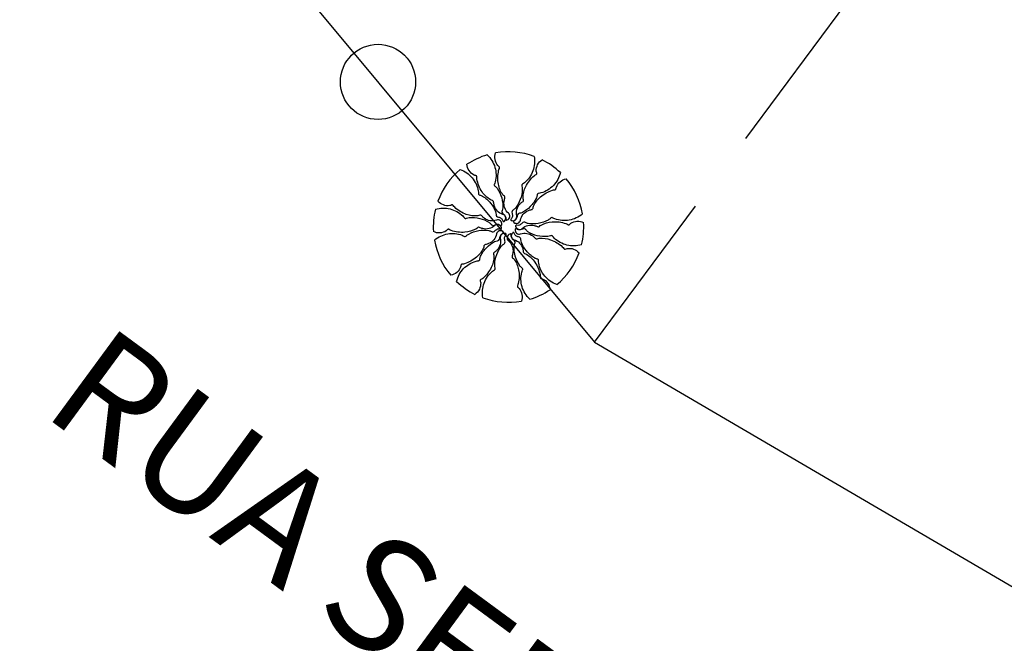
# Model space of a CAD drawing. Extents: x 181041 to 181801, y 1670559 to 1671157.
# Drawn here: x 181167 to 181175, y 1670683 to 1670688 of the extents above; entities that cross this region are included whole.
import ezdxf

# ---------------------------------------------------------------- set-up
doc = ezdxf.new("R2010")
doc.units = 0
doc.header["$LTSCALE"] = 6
doc.header["$MEASUREMENT"] = 0
doc.linetypes.add('HIDDEN', pattern=[0.375, 0.25, -0.125])
for name, color, linetype in [('BLOCO-ARVORE', 3, 'CONTINUOUS'), ('BLOCO-DIV-GRADE', 7, 'CONTINUOUS'), ('DIV-GRADE', 3, 'CONTINUOUS'), ('DIV-MURO-OU-PAREDE', 5, 'CONTINUOUS'), ('DIV-PROJETADA', 7, 'HIDDEN'), ('HATCH-ALV', 4, 'CONTINUOUS'), ('TEXTO-RUAS', 7, 'CONTINUOUS')]:
    doc.layers.add(name, color=color, linetype=linetype)

# ---------------------------------------------------------------- blocks, each defined once
blk = doc.blocks.new('BLOCO-ARVORE')
at = {"layer": 'BLOCO-ARVORE'}
for points in [[(-0.5545352335902862, 1.919147198554128, -0.1312471406493902), (-0.3517514796403702, 1.585911886766553, -0.1333098964984422), (-0.3438330382341519, 1.201737483032048, -0.05330799570869247), (-0.3668974394677207, 1.138740782858804, 0.1692749980247713), (-0.3695370083441958, 1.117231621174142, 0.1919936395706044), (-0.3481108893465716, 1.085412718588486, -0.09320755758026049), (-0.2937162575253751, 1.0310972800944, -0.07880827175004261), (-0.1714313693810254, 0.7733287732116878, -0.08570963346159609), (-0.1413833713158965, 0.5124264026526362, -0.0963504381692976), (-0.1602704027027357, 0.437975998967886, 0.1745125145429151), (-0.1643777166027576, 0.3948746884707361, 0.1882224371659192), (-0.1314048643107526, 0.3489441897254437, -0.126406238859872), (-0.07550521154189482, 0.2881210420746356, -0.1744660023204605), (-0.06449143623467535, 0.2133811246603727, 0.4089224906299025), (-0.04456835551536642, 0.1827856372110546, 0.1120477926215001), (-0.03997376692132093, 0.1828128355555236, 0.02980706218467898), (-0.02360740455333143, 0.1876732639502734, 0.5749472423295368), (0.00909209463861771, 0.368469258537516, -0.2553444611146634), (-0.1090186604415067, 0.6778813085984439, -0.05544714851820273), (-0.08754441689234227, 0.7633595732040703, 0.156567652027656), (-0.08606899666483514, 0.7952046017162502, 0.1687166719003023), (-0.1008004429168068, 0.8168022860772908, -0.07700498318623371), (-0.1401686791214161, 0.856663245242089, -0.1137289723532781), (-0.2595869767246768, 1.139913048828021, -0.09624112480430072), (-0.252570164448116, 1.501778596779332, -0.07461394697414475), (-0.2305641511338763, 1.560201585525647, 0.189556453364785), (-0.2271690145425964, 1.585288889473304, 0.190896693576412), (-0.2390198928187601, 1.601980244740844, -0.07695581071637896), (-0.2757535407145042, 1.634836908895522, -0.1294509826590308), (-0.3484041268529836, 1.793259064899758, -0.1267927313195989), (-0.3342403259302955, 1.970515061868355)], [(0.693097469425993, 1.879583876812831, -0.1312471406493902), (0.6587895588309038, 1.491009571123868, -0.1333098964984422), (0.4373651601781603, 1.176965131890029, -0.05330799570869247), (0.3814383828139398, 1.139914539176971, 0.1692749980247713), (0.366558818728663, 1.124159859260544, 0.1919936395706044), (0.3649444130132906, 1.085833434714004, -0.09320755758026049), (0.3765376968367491, 1.009843049803749, -0.07880827175004261), (0.3221585087303538, 0.729769665049389, -0.08570963346159609), (0.1916490643052384, 0.501865706872195, -0.0963504381692976), (0.132294430892216, 0.4531152192503214, 0.1745125145429151), (0.1034296834841371, 0.4208441895898432, 0.1882224371659192), (0.1027454332797788, 0.3643079048488289, -0.126406238859872), (0.1116917867038865, 0.2821848921012133, -0.1744660023204605), (0.07624253680114634, 0.2154712560586631, 0.4089224906299025), (0.07414327602600679, 0.1790212069172412, 0.1120477926215001), (0.07785910842358135, 0.1763186943717301, 0.02980706218467898), (0.09391985562979244, 0.1705278411973268, 0.5749472423295368), (0.2274555402982514, 0.2967208276968449, -0.2553444611146634), (0.3158184945641551, 0.6159040909260511, -0.05544714851820273), (0.3837955265771598, 0.6720004363451153, 0.156567652027656), (0.403866451641079, 0.696768170921132, 0.1687166719003023), (0.4048108275746927, 0.722894472302869, -0.07700498318623371), (0.3967463145963848, 0.7783355917781591, -0.1137289723532781), (0.4685431940597482, 1.077227527275681, -0.09624112480430072), (0.6887656316393986, 1.364452157868072, -0.07461394697414475), (0.7411281283420976, 1.398447439773008, 0.189556453364785), (0.7587377988675144, 1.416635327739641, 0.190896693576412), (0.7590924337273464, 1.437102836091071, -0.07695581071637896), (0.7489960964012425, 1.485341671388596, -0.1294509826590308), (0.7844338132708799, 1.655987079953775, -0.1267927313195989), (0.9009448986907955, 1.790320503292605)], [(-1.276518036611378, 1.53228752152063, -0.1312471406493902), (-0.9571567718230654, 1.308288846630603, -0.1333098964984422), (-0.7958985088334884, 0.9595074725802988, -0.05330799570869247), (-0.7917751431523357, 0.8925481664482504, 0.1692749980247713), (-0.7855709721916355, 0.8717847459483892, 0.1919936395706044), (-0.7531865177443251, 0.8512234173249453, -0.09320755758026049), (-0.6815802719793282, 0.8232683031819761, -0.07880827175004261), (-0.4662191998795606, 0.6361378524452448, -0.08570963346159609), (-0.3341033046599478, 0.4091613790951669, -0.0963504381692976), (-0.3215614607033785, 0.3333835147786885, 0.1745125145429151), (-0.3080463029036764, 0.2922503955196589, 0.1882224371659192), (-0.2594265691004694, 0.2633896749466658, -0.126406238859872), (-0.1838327771401964, 0.2300759379286319, -0.1744660023204605), (-0.1437816986290272, 0.1660191691480577, 0.4089224906299025), (-0.1132646603800822, 0.1459761313162744, 0.1120477926215001), (-0.109066299686674, 0.1478428803384304, 0.02980706218467898), (-0.09602090017870069, 0.1588564687408507, 0.5749472423295368), (-0.1385393898235634, 0.3375982572324574, -0.2553444611146634), (-0.3707787271414418, 0.5737144520971924, -0.05544714851820273), (-0.385371071373811, 0.660632461309433, 0.156567652027656), (-0.3967850961780641, 0.6903982595540583, 0.1687166719003023), (-0.4189389489474706, 0.7042792637366802, -0.07700498318623371), (-0.4709846233308781, 0.7250157503876835, -0.1137289723532781), (-0.6939341926190536, 0.936639639781788, -0.09624112480430072), (-0.8325668005563784, 1.270970180397853, -0.07461394697414475), (-0.835826329945121, 1.333315073745325, 0.189556453364785), (-0.8427726678200997, 1.357659439789131, 0.190896693576412), (-0.8603207323758397, 1.368200316792354, -0.07695581071637896), (-0.9071449579205364, 1.383576049702242, -0.1294509826590308), (-1.037209358328255, 1.49958871700801, -0.1267927313195989), (-1.095289972814498, 1.667656988603994)], [(1.389119178871624, 1.447758266702294, -0.1312471406493902), (1.201920810475713, 1.105524728540331, -0.1333098964984422), (0.8731752380845137, 0.9065799552481622, -0.05330799570869247), (0.8070862947788555, 0.8950559624936432, 0.1692749980247713), (0.7871390297950711, 0.8865873154718429, 0.1919936395706044), (0.7702961114700884, 0.8521223007701337, -0.09320755758026049), (0.7504548777360469, 0.7778574486728758, -0.07880827175004261), (0.5883632466429844, 0.5430713754612952, -0.08570963346159609), (0.3774391647311859, 0.3865978606045246, -0.0963504381692976), (0.3035197081917431, 0.3657293077558279, 0.1745125145429151), (0.2641392213990912, 0.3477356906514615, 0.1882224371659192), (0.2408486688218545, 0.296215113485232, -0.126406238859872), (0.2161241043359041, 0.2173930204007775, -0.1744660023204605), (0.1569043246272486, 0.1704848522786051, 0.4089224906299025), (0.1403693957545329, 0.1379332146607339, 0.1120477926215001), (0.14269024450914, 0.1339677835348994, 0.02980706218467898), (0.1550826800812501, 0.1222243120428175, 0.5749472423295368), (0.3280063538404647, 0.1843037123326212, -0.2553444611146634), (0.5369096719659865, 0.4412966517265886, -0.05544714851820273), (0.6216731423919555, 0.4654385435860604, 0.156567652027656), (0.6499894562002737, 0.4800833065528423, 0.1687166719003023), (0.6613278762961272, 0.5036399553064257, -0.07700498318623371), (0.6761643615609501, 0.5576643275562674, -0.1137289723532781), (0.8617567381297704, 0.8027085086796433, -0.09624112480430072), (1.178649901557947, 0.9775645448826253, -0.07461394697414475), (1.240248700749362, 0.9877182729542255, 0.189556453364785), (1.26367251155898, 0.9973216503858566, 0.190896693576412), (1.272202210064279, 1.015930489636958, -0.07695581071637896), (1.282290091912728, 1.064171093748882, -0.1294509826590308), (1.383162410609657, 1.20629942510277, -0.1267927313195989), (1.543752507248428, 1.282661212142557)], [(-1.934597229701467, 0.4715875668916851, -0.1312471406493902), (-1.544615107355639, 0.4805857934989035, -0.1333098964984422), (-1.207951093558222, 0.2953561630565673, -0.05330799570869247), (-1.164926551486133, 0.2438834556378424, 0.1692749980247713), (-1.147618855378823, 0.2308429409749806, 0.1919936395706044), (-1.10934981808532, 0.2334890530910343, -0.09320755758026049), (-1.035113952530082, 0.253438466694206, -0.07880827175004261), (-0.7507374332635663, 0.2304560330230743, -0.08570963346159609), (-0.509765353257535, 0.1260271773207933, -0.0963504381692976), (-0.4547329281340353, 0.07244532648473978, 0.1745125145429151), (-0.4194597552414052, 0.04733763309195638, 0.1882224371659192), (-0.3631963503721636, 0.05292771151289344, -0.126406238859872), (-0.2825721330882516, 0.07092665717937052, -0.1744660023204605), (-0.2123385781014804, 0.0430949074216187, 0.4089224906299025), (-0.1758805685094558, 0.04505105782300234, 0.1120477926215001), (-0.1736068286409136, 0.04904368752613664, 0.02980706218467898), (-0.169632901874138, 0.06564758718013763, 0.5749472423295368), (-0.3098570764414035, 0.1843641814775765, -0.2553444611146634), (-0.6368711496470496, 0.236783292144537, -0.05544714851820273), (-0.7001603765238542, 0.2981196648906916, 0.156567652027656), (-0.7270012701046653, 0.3153199306689203, 0.1687166719003023), (-0.7530711364233866, 0.3133609660435468, -0.07700498318623371), (-0.8072758579219226, 0.2991975529585034, -0.1137289723532781), (-1.112286532094004, 0.3374031751882285, -0.09624112480430072), (-1.422162883245619, 0.5244126869365573, -0.07461394697414475), (-1.461755669122795, 0.5726819480769336, 0.189556453364785), (-1.481784343312029, 0.5881658745929599, 0.190896693576412), (-1.502164920093492, 0.5862483903765678, -0.07695581071637896), (-1.548986449866788, 0.570864450186491, -0.1294509826590308), (-1.722509354702197, 0.5871582750696689, -0.1267927313195989), (-1.86893565041828, 0.6880524849984795)], [(1.978672688797815, 0.3474949905648828, -0.1312471406493902), (1.625003513443517, 0.1829193597659469, -0.1333098964984422), (1.242320851772092, 0.217656294349581, -0.05330799570869247), (1.182270708726719, 0.2475650082342327, 0.1692749980247713), (1.161186973680742, 0.2525737485848367, 0.1919936395706044), (1.127188113488955, 0.2348086526617408, -0.09320755758026049), (1.067175151576521, 0.1867733818944544, -0.07880827175004261), (0.797434891370358, 0.09383044787682593, -0.08570963346159609), (0.5348095517547335, 0.0929029630497098, -0.0963504381692976), (0.4629130743560381, 0.1199303397443146, 0.1745125145429151), (0.420533169148257, 0.1287924293428659, 0.1882224371659192), (0.3712291851406917, 0.1011168649420142, -0.126406238859872), (0.3045817466045264, 0.05230758944526315, -0.1744660023204605), (0.2290814181906171, 0.04965072241611779, 0.4089224906299025), (0.1964651191665325, 0.03324371087364852, 0.1120477926215001), (0.1959825908706989, 0.0286744493059814, 0.02980706218467898), (0.1989979385689367, 0.01187000772915781, 0.5749472423295368), (0.3750521128822584, -0.04067879426293075, -0.2553444611146634), (0.6956544044660404, 0.04238827410154045, -0.05544714851820273), (0.7782237807405181, 0.01156661030836403, 0.156567652027656), (0.8097087305795867, 0.006568546639755368, 0.1687166719003023), (0.8328069592826068, 0.01881384383887053, -0.07700498318623371), (0.8767881206877064, 0.05351847666315734, -0.1137289723532781), (1.171534569439245, 0.1407865227665752, -0.09624112480430072), (1.530389614956221, 0.09368061274290085, -0.07461394697414475), (1.586011641047662, 0.06533100130036473, 0.189556453364785), (1.610567649448058, 0.0591745232231915, 0.190896693576412), (1.62847034886363, 0.06910115457139909, -0.07695581071637896), (1.665198237082222, 0.101964256959036, -0.1294509826590308), (1.830700354359578, 0.1565969979856163, -0.1267927313195989), (2.005292054265738, 0.1228621499612927)], [(-1.960558323276928, -0.3470977200195193, -0.1312471406493902), (-1.606889147922629, -0.1825220892205834, -0.1333098964984422), (-1.224206486251205, -0.2172590238042176, -0.05330799570869247), (-1.164156343205832, -0.2471677376888692, 0.1692749980247713), (-1.143072608159855, -0.2521764780394733, 0.1919936395706044), (-1.109073747968068, -0.2344113821163774, -0.09320755758026049), (-1.049060786055634, -0.1863761113490909, -0.07880827175004261), (-0.7793205258494709, -0.0934331773314625, -0.08570963346159609), (-0.5166951862338465, -0.09250569250434637, -0.0963504381692976), (-0.444798708835151, -0.1195330691989511, 0.1745125145429151), (-0.4024188036273699, -0.1283951587975025, 0.1882224371659192), (-0.3531148196198046, -0.1007195943966508, -0.126406238859872), (-0.2864673810836393, -0.05191031889989972, -0.1744660023204605), (-0.21096705266973, -0.04925345187075436, 0.4089224906299025), (-0.1783507536456455, -0.0328464403282851, 0.1120477926215001), (-0.1778682253498118, -0.02827717876061797, 0.02980706218467898), (-0.1808835730480496, -0.01147273718379438, 0.5749472423295368), (-0.3569377473613713, 0.04107606480829418, -0.2553444611146634), (-0.6775400389451534, -0.04199100355617702, -0.05544714851820273), (-0.760109415219631, -0.01116933976300061, 0.156567652027656), (-0.7915943650586996, -0.006171276094391942, 0.1687166719003023), (-0.8146925937617198, -0.0184165732935071, -0.07700498318623371), (-0.8586737551668193, -0.05312120611779392, -0.1137289723532781), (-1.153420203918358, -0.1403892522212118, -0.09624112480430072), (-1.512275249435334, -0.09328334219753742, -0.07461394697414475), (-1.567897275526775, -0.0649337307550013, 0.189556453364785), (-1.592453283927171, -0.05877725267782807, 0.190896693576412), (-1.610355983342743, -0.06870388402603567, -0.07695581071637896), (-1.647083871561335, -0.1015669864136726, -0.1294509826590308), (-1.812585988838691, -0.1561997274402529, -0.1267927313195989), (-1.98717768874485, -0.1224648794159293)], [(-1.371004813350737, -1.447360996156931, -0.1312471406493902), (-1.183806444954826, -1.105127457994968, -0.1333098964984422), (-0.8550608725636266, -0.9061826847027987, -0.05330799570869247), (-0.7889719292579684, -0.8946586919482797, 0.1692749980247713), (-0.769024664274184, -0.8861900449264795, 0.1919936395706044), (-0.7521817459492013, -0.8517250302247703, -0.09320755758026049), (-0.7323405122151598, -0.7774601781275123, -0.07880827175004261), (-0.5702488811220974, -0.5426741049159318, -0.08570963346159609), (-0.3593247992102988, -0.3862005900591612, -0.0963504381692976), (-0.285405342670856, -0.3653320372104645, 0.1745125145429151), (-0.2460248558782041, -0.3473384201060981, 0.1882224371659192), (-0.2227343033009674, -0.2958178429398686, -0.126406238859872), (-0.198009738815017, -0.216995749855414, -0.1744660023204605), (-0.1387899591063615, -0.1700875817332417, 0.4089224906299025), (-0.1222550302336458, -0.1375359441153705, 0.1120477926215001), (-0.124575878988253, -0.1335705129895359, 0.02980706218467898), (-0.1369683145603631, -0.121827041497454, 0.5749472423295368), (-0.3098919883195776, -0.1839064417872578, -0.2553444611146634), (-0.5187953064450994, -0.4408993811812252, -0.05544714851820273), (-0.6035587768710684, -0.465041273040697, 0.156567652027656), (-0.6318750906793866, -0.4796860360074788, 0.1687166719003023), (-0.6432135107752401, -0.5032426847610623, -0.07700498318623371), (-0.658049996040063, -0.557267057010904, -0.1137289723532781), (-0.8436423726088833, -0.8023112381342798, -0.09624112480430072), (-1.16053553603706, -0.9771672743372619, -0.07461394697414475), (-1.222134335228475, -0.9873210024088621, 0.189556453364785), (-1.245558146038093, -0.9969243798404932, 0.190896693576412), (-1.254087844543392, -1.015533219091594, -0.07695581071637896), (-1.264175726391841, -1.063773823203519, -0.1294509826590308), (-1.36504804508877, -1.205902154557407, -0.1267927313195989), (-1.525638141727541, -1.282263941597193)], [(-0.674983103905106, -1.879186606267467, -0.1312471406493902), (-0.6406751933100168, -1.490612300578505, -0.1333098964984422), (-0.4192507946572732, -1.176567861344665, -0.05330799570869247), (-0.3633240172930527, -1.139517268631607, 0.1692749980247713), (-0.348444453207776, -1.123762588715181, 0.1919936395706044), (-0.3468300474924035, -1.085436164168641, -0.09320755758026049), (-0.358423331315862, -1.009445779258385, -0.07880827175004261), (-0.3040441432094667, -0.7293723945040256, -0.08570963346159609), (-0.1735346987843513, -0.5014684363268316, -0.0963504381692976), (-0.114180065371329, -0.452717948704958, 0.1745125145429151), (-0.08531531796324998, -0.4204469190444797, 0.1882224371659192), (-0.08463106775889173, -0.3639106343034655, -0.126406238859872), (-0.09357742118299939, -0.2817876215558499, -0.1744660023204605), (-0.05812817128025927, -0.2150739855132997, 0.4089224906299025), (-0.05602891050511971, -0.1786239363718778, 0.1120477926215001), (-0.05974474290269427, -0.1759214238263667, 0.02980706218467898), (-0.07580549010890536, -0.1701305706519634, 0.5749472423295368), (-0.2093411747773644, -0.2963235571514815, -0.2553444611146634), (-0.297704129043268, -0.6155068203806877, -0.05544714851820273), (-0.3656811610562727, -0.6716031657997519, 0.156567652027656), (-0.385752086120192, -0.6963709003757685, 0.1687166719003023), (-0.3866964620538056, -0.7224972017575055, -0.07700498318623371), (-0.3786319490754977, -0.7779383212327957, -0.1137289723532781), (-0.4504288285388611, -1.076830256730318, -0.09624112480430072), (-0.6706512661185116, -1.364054887322709, -0.07461394697414475), (-0.7230137628212105, -1.398050169227645, 0.189556453364785), (-0.7406234333466273, -1.416238057194278, 0.190896693576412), (-0.7409780682064593, -1.436705565545708, -0.07695581071637896), (-0.7308817308803555, -1.484944400843233, -0.1294509826590308), (-0.7663194477499928, -1.655589809408411, -0.1267927313195989), (-0.8828305331699084, -1.789923232747242)], [(0.5726495991111733, -1.918749928008765, -0.1312471406493902), (0.3698658451612573, -1.585514616221189, -0.1333098964984422), (0.361947403755039, -1.201340212486684, -0.05330799570869247), (0.3850118049886078, -1.13834351231344, 0.1692749980247713), (0.3876513738650829, -1.116834350628778, 0.1919936395706044), (0.3662252548674587, -1.085015448043123, -0.09320755758026049), (0.3118306230462622, -1.030700009549037, -0.07880827175004261), (0.1895457349019125, -0.7729315026663244, -0.08570963346159609), (0.1594977368367836, -0.5120291321072727, -0.0963504381692976), (0.1783847682236228, -0.4375787284225225, 0.1745125145429151), (0.1824920821236446, -0.3944774179253727, 0.1882224371659192), (0.1495192298316397, -0.3485469191800803, -0.126406238859872), (0.0936195770627819, -0.2877237715292722, -0.1744660023204605), (0.08260580175556242, -0.2129838541150093, 0.4089224906299025), (0.0626827210362535, -0.1823883666656911, 0.1120477926215001), (0.05808813244220801, -0.1824155650101602, 0.02980706218467898), (0.04172177007421851, -0.18727599340491, 0.5749472423295368), (0.009022270882269368, -0.3680719879921526, -0.2553444611146634), (0.1271330259623937, -0.6774840380530804, -0.05544714851820273), (0.1056587824132293, -0.7629623026587069, 0.156567652027656), (0.1041833621857222, -0.7948073311708868, 0.1687166719003023), (0.1189148084376939, -0.8164050155319273, -0.07700498318623371), (0.1582830446423031, -0.8562659746967256, -0.1137289723532781), (0.2777013422455639, -1.139515778282657, -0.09624112480430072), (0.2706845299690031, -1.501381326233968, -0.07461394697414475), (0.2486785166547634, -1.559804314980283, 0.189556453364785), (0.2452833800634835, -1.584891618927941, 0.190896693576412), (0.2571342583396472, -1.60158297419548, -0.07695581071637896), (0.2938679062353913, -1.634439638350159, -0.1294509826590308), (0.3665184923738707, -1.792861794354394, -0.1267927313195989), (0.3523546914511826, -1.970117791322991)], [(1.294632402132265, -1.531890250975266, -0.1312471406493902), (0.9752711373439524, -1.30789157608524, -0.1333098964984422), (0.8140128743543755, -0.9591102020349354, -0.05330799570869247), (0.8098895086732227, -0.892150895902887, 0.1692749980247713), (0.8036853377125226, -0.8713874754030257, 0.1919936395706044), (0.7713008832652122, -0.8508261467795819, -0.09320755758026049), (0.6996946375002153, -0.8228710326366127, -0.07880827175004261), (0.4843335654004477, -0.6357405818998814, -0.08570963346159609), (0.3522176701808348, -0.4087641085498035, -0.0963504381692976), (0.3396758262242656, -0.3329862442333251, 0.1745125145429151), (0.3261606684245635, -0.2918531249742955, 0.1882224371659192), (0.2775409346213564, -0.2629924044013023, -0.126406238859872), (0.2019471426610835, -0.2296786673832685, -0.1744660023204605), (0.1618960641499143, -0.1656218986026943, 0.4089224906299025), (0.1313790259009693, -0.145578860770911, 0.1120477926215001), (0.1271806652075611, -0.147445609793067, 0.02980706218467898), (0.1141352656995878, -0.1584591981954873, 0.5749472423295368), (0.1566537553444505, -0.337200986687094, -0.2553444611146634), (0.3888930926623289, -0.573317181551829, -0.05544714851820273), (0.4034854368946981, -0.6602351907640696, 0.156567652027656), (0.4148994616989512, -0.6900009890086949, 0.1687166719003023), (0.4370533144683577, -0.7038819931913167, -0.07700498318623371), (0.4890989888517652, -0.7246184798423201, -0.1137289723532781), (0.7120485581399407, -0.9362423692364246, -0.09624112480430072), (0.8506811660772655, -1.27057290985249, -0.07461394697414475), (0.853940695466008, -1.332917803199962, 0.189556453364785), (0.8608870333409868, -1.357262169243768, 0.190896693576412), (0.8784350978967268, -1.367803046246991, -0.07695581071637896), (0.9252593234414235, -1.383178779156879, -0.1294509826590308), (1.055323723849142, -1.499191446462646, -0.1267927313195989), (1.113404338335386, -1.667259718058631)], [(1.952711595222354, -0.4711902963463217, -0.1312471406493902), (1.562729472876526, -0.4801885229535401, -0.1333098964984422), (1.226065459079109, -0.2949588925112039, -0.05330799570869247), (1.18304091700702, -0.243486185092479, 0.1692749980247713), (1.16573322089971, -0.2304456704296172, 0.1919936395706044), (1.127464183606207, -0.2330917825456709, -0.09320755758026049), (1.053228318050969, -0.2530411961488426, -0.07880827175004261), (0.7688517987844534, -0.2300587624777108, -0.08570963346159609), (0.5278797187784221, -0.1256299067754298, -0.0963504381692976), (0.4728472936549224, -0.07204805593937635, 0.1745125145429151), (0.4375741207622923, -0.04694036254659295, 0.1882224371659192), (0.3813107158930507, -0.05253044096753001, -0.126406238859872), (0.3006864986091387, -0.0705293866340071, -0.1744660023204605), (0.2304529436223675, -0.04269763687625527, 0.4089224906299025), (0.1939949340303428, -0.04465378727763891, 0.1120477926215001), (0.1917211941618007, -0.04864641698077321, 0.02980706218467898), (0.1877472673950251, -0.06525031663477421, 0.5749472423295368), (0.3279714419622906, -0.1839669109322131, -0.2553444611146634), (0.6549855151679367, -0.2363860215991735, -0.05544714851820273), (0.7182747420447413, -0.2977223943453282, 0.156567652027656), (0.7451156356255524, -0.3149226601235569, 0.1687166719003023), (0.7711855019442737, -0.3129636954981834, -0.07700498318623371), (0.8253902234428097, -0.2988002824131399, -0.1137289723532781), (1.130400897614891, -0.3370059046428651, -0.09624112480430072), (1.440277248766506, -0.5240154163911939, -0.07461394697414475), (1.479870034643682, -0.5722846775315702, 0.189556453364785), (1.499898708832916, -0.5877686040475965, 0.190896693576412), (1.520279285614379, -0.5858511198312044, -0.07695581071637896), (1.567100815387676, -0.5704671796411276, -0.1294509826590308), (1.740623720223084, -0.5867610045243055, -0.1267927313195989), (1.887050015939167, -0.6876552144531161)]]:
    blk.add_lwpolyline(points, format="xyb", dxfattribs=at)
for start, end in [(106.3674373170713, 123.5162576497287), (70, 99.88369496680002), (46.36743731707126, 63.51625764972877), (130, 159.8836949668), (10.00000000000004, 39.88369496680001), (166.3674373170713, 183.5162576497287), (346.3674373170713, 3.516257649728685), (190, 220), (310, 340), (226.3674373170713, 243.5162576497288), (286.3674373170713, 303.5162576497287), (250, 279.8836949668)]:
    blk.add_arc((0.009057182760443538, 0.0001986352726817131), 2, start, end, dxfattribs=at)
blk = doc.blocks.new('GR')
at = {"layer": 'BLOCO-DIV-GRADE'}
blk.add_circle((0, 0), 0.3331279988592493, dxfattribs=at)

msp = doc.modelspace()

# ---------------------------------------------------------------- hatches: boundary and pattern name
at = {"layer": 'HATCH-ALV'}
h = msp.add_hatch(dxfattribs=at)
h.set_pattern_fill('ANSI31', color=256, scale=7, angle=75.00000000000001, style=0)
h.set_pattern_definition([(120, (0, 0), (-0.7577722283113838, -0.4374999999999999), [])])
h.paths.add_polyline_path([(181180.4124540042, 1670750.527580288), (181178.4938204658, 1670749.188011198), (181176.5671488054, 1670751.947538043), (181174.3, 1670750.01), (181178.6155342447, 1670742.077244231), (181183.7899999999, 1670745.69)])
h.paths.add_polyline_path([(181188.910770578, 1670746.45428375), (181182.4539999999, 1670741.63), (181186.9370000002, 1670735.63), (181193.3937705779, 1670740.45428375)])
h.paths.add_polyline_path([(181215.3638801423, 1670745.33674353), (181209.0129797288, 1670753.136981434), (181188.2429480862, 1670736.226163562), (181196.2373074074, 1670726.407413379)])
h.paths.add_polyline_path([(181226.9481922022, 1670743.778371323), (181220.3547279584, 1670747.945652123), (181197.627824273, 1670715.71334295), (181203.9136138042, 1670711.10970414)])
h.paths.add_polyline_path([(181229.0697831883, 1670730.607561234), (181223.1393109468, 1670734.355809832), (181218.4121826776, 1670727.879589207), (181224.342654919, 1670724.13134061)])
h.paths.add_polyline_path([(181231.9190000002, 1670720.07), (181226.3793426833, 1670724.519876762), (181220.2503426833, 1670716.889876762), (181225.7899999999, 1670712.44)])
h.paths.add_polyline_path([(181233.1139999999, 1670728.71), (181231.2119999999, 1670725.3), (181233.907, 1670721.55), (181236.9779999998, 1670725.59)])
h.paths.add_polyline_path([(181231.8723764751, 1670714.281377431), (181234.719, 1670718.01), (181233.907, 1670721.55), (181228.948, 1670715.89), (181229.7757917272, 1670713.866474139), (181225.3110000002, 1670712.040000001), (181220.2572302542, 1670706.661518528), (181221.1697274525, 1670703.982666374), (181233.903, 1670708.32)])
h.paths.add_polyline_path([(181236.996, 1670703.11), (181229.2716089984, 1670704.193412966), (181227.5366089984, 1670691.823412966), (181235.261, 1670690.74)])
h.paths.add_polyline_path([(181241.3799999999, 1670701.54), (181237.0899999999, 1670698.95), (181240.7754874285, 1670692.845466769), (181245.0654874286, 1670695.435466769)])
h.paths.add_polyline_path([(181242.094, 1670691.15), (181236.6095953474, 1670686.710499894), (181241.5635953473, 1670680.590499894), (181247.0480000001, 1670685.03)])
h.paths.add_polyline_path([(181231.8448560897, 1670691.068495436), (181224.8340362603, 1670690.605407266), (181225.2934270632, 1670683.650562904), (181224.3953840323, 1670683.591244149), (181224.8369792087, 1670676.905812697), (181224.4378489728, 1670676.879448806), (181224.7673976118, 1670671.890320857), (181231.878, 1670672.36), (181231.6896838244, 1670675.210970644), (181232.8870745322, 1670675.290062317), (181232.8539121062, 1670675.792117451)])
h.paths.add_polyline_path([(181229.2716089984, 1670704.193412966), (181219.6933726473, 1670696.75354753), (181218.4604607115, 1670694.88337958), (181220.1528761965, 1670694.125743308), (181218.1712045581, 1670689.699065375), (181218.9561412639, 1670689.347676178), (181216.6230804282, 1670684.13606154), (181219.7170256413, 1670682.751008555), (181224.3451108872, 1670693.252137032), (181227.5366089985, 1670691.823412966)])
h.paths.add_polyline_path([(181211.6459218828, 1670701.988240551), (181207.5826360451, 1670695.824761456), (181215.4649125884, 1670690.339520504), (181219.5281984262, 1670696.502999599)])
h.paths.add_polyline_path([(181192.8195582134, 1670692.089524646), (181191.5196491304, 1670690.314634121), (181189.71, 1670691.64), (181186.519314069, 1670687.283450529), (181186.5558264923, 1670687.108859893), (181194.4206529453, 1670681.34875289), (181198.9817267831, 1670687.576424383)])
h.paths.add_polyline_path([(181190.2390288964, 1670709.464824206), (181185.453, 1670702.93), (181192.7139157844, 1670697.612190115), (181197.499944681, 1670704.147014321)])
h.paths.add_polyline_path([(181188.4072544951, 1670690.673601142), (181181.314, 1670695.95), (181175.8469166379, 1670688.600401405), (181183.3798989226, 1670682.996905978), (181186.5193140688, 1670687.283450529), (181186.4430993191, 1670687.647884889), (181186.2800718754, 1670687.769154726)])
h.paths.add_polyline_path([(181184.9430000001, 1670706.82), (181179.4084901885, 1670710.98074687), (181177.7331131828, 1670708.752206954, -0.3337860658536763), (181177.4926357944, 1670708.432330618), (181171.424, 1670700.36), (181176.9290000001, 1670696.16)])
h.paths.add_polyline_path([(181171.3472668461, 1670716.648626369), (181168.7626039034, 1670715.226490765), (181169.6300595043, 1670713.649932004), (181168.049, 1670712.78), (181171.785, 1670705.99), (181175.9507224477, 1670708.282067609)])
h.paths.add_polyline_path([(181180.4179844866, 1670720.335475551), (181179.6865678944, 1670721.965976115), (181170.7455801061, 1670717.95519135), (181169.927, 1670719.78), (181157.9560000001, 1670714.41), (181159.1717474745, 1670711.699811356)])
h.paths.add_polyline_path([(181177.8908735676, 1670724.694577416), (181176.369069035, 1670728.612938512), (181165.9695706132, 1670724.574004006), (181166.911, 1670722.15), (181168.7753310184, 1670722.874064813), (181169.3557061635, 1670721.379707725)])
h.paths.add_polyline_path([(181178.7989999999, 1670741.74), (181168.2048764117, 1670737.45313816), (181171.8520000001, 1670728.44), (181179.172503124, 1670731.402206853), (181179.7671422998, 1670729.932674792), (181183.2620000001, 1670731.29)])
h.paths.add_polyline_path([(181167.8799999999, 1670736.44), (181164.4750000001, 1670735.53), (181166.5535327791, 1670727.752632842), (181169.9585327791, 1670728.662632843)])
h.paths.add_polyline_path([(181166.7340000001, 1670744.41), (181160.4459999999, 1670742.48), (181162.2503178433, 1670736.601476374), (181168.5383178432, 1670738.531476373)])
h.paths.add_polyline_path([(181163.9612734908, 1670735.735984374), (181159.0295124526, 1670733.740370671), (181159.456, 1670730.94), (181157.6210000001, 1670730.31), (181156.631885691, 1670732.770182379), (181153.1221172449, 1670731.349971231), (181153.897, 1670729), (181151.5264397238, 1670727.748433175), (181152.0603414902, 1670722.376959475), (181161.564, 1670726.79), (181160.4339999999, 1670729.42), (181165.2157809046, 1670730.58446891)])
h.paths.add_polyline_path([(181142.0897147717, 1670749.662501981), (181137.171, 1670748.97), (181137.7680943111, 1670744.728948436), (181136.355, 1670744.53), (181137.0746749463, 1670739.418280629), (181142.414, 1670740.17), (181141.6943250538, 1670745.281719372), (181142.6868090827, 1670745.421450416)])
h.paths.add_polyline_path([(181142.9707772137, 1670739.613466338), (181135.1888680461, 1670738.679419066), (181136.2878992204, 1670729.52296518), (181144.0516415923, 1670730.608367055)])
h.paths.add_polyline_path([(181144.4689482386, 1670730.666708174), (181136.0508169402, 1670729.489820141), (181136.8304112859, 1670723.913480355), (181141.7822532261, 1670724.605767434), (181141.9207106418, 1670723.615399046), (181145.387, 1670724.1)])
h.paths.add_polyline_path([(181142.3211588414, 1670721.6975642), (181135.2690711767, 1670721.545785509), (181135.388, 1670716.02), (181142.444, 1670715.99)])
h.paths.add_polyline_path([(181142.433140078, 1670715.200035034), (181137.535140078, 1670715.260035034), (181137.493, 1670711.82), (181142.391, 1670711.76)])
h.paths.add_polyline_path([(181138.2263675919, 1670706.838911759), (181128.5439997124, 1670706.254315963), (181128.8573912733, 1670701.063768234), (181122.4191157244, 1670700.675042163), (181122.5693565717, 1670698.186678133), (181138.69, 1670699.16)])
h.paths.add_polyline_path([(181143.956, 1670701.31), (181138.6900000001, 1670699.16), (181141.3793341605, 1670694.478682283), (181142.809, 1670695.3), (181142.100452854, 1670696.533366368), (181145.6653206452, 1670698.58131981)])
h.paths.add_polyline_path([(181143.807283892, 1670689.691587088), (181141.0040000001, 1670694.02), (181129.2531714716, 1670686.409610464), (181132.0564553635, 1670682.081197552)])
h.paths.add_polyline_path([(181148.1260666467, 1670693.320439817), (181139.5529765665, 1670686.116909771), (181139.5474767452, 1670685.953753591), (181146.2370000002, 1670680.73), (181151.2134713883, 1670684.911474921), (181155.6112348198, 1670681.51270768), (181159.3449999999, 1670684.65)])
h.paths.add_polyline_path([(181157.5158727501, 1670682.023689025), (181156.4057368251, 1670681.090898466), (181155.9554241408, 1670681.626826154), (181153.1226635048, 1670679.246601968), (181155.0525750058, 1670676.949769019), (181153.9807196298, 1670676.049143651), (181156.2515821634, 1670673.346536881), (181161.2663341031, 1670677.560176996)])
h.paths.add_polyline_path([(181175.9037463634, 1670668.367958548), (181168.8373537192, 1670673.269600618), (181165.2466159226, 1670668.093057169), (181172.3130085677, 1670663.191415099)])
h.paths.add_polyline_path([(181182.0782376388, 1670671.240664611), (181177.7101121644, 1670673.200104611), (181176.9502507887, 1670668.569828545), (181181.5169479373, 1670667.820400923)])
h.paths.add_polyline_path([(181186.052083961, 1670664.998731668), (181179.8352411769, 1670666.018959976), (181179.6522478457, 1670664.903875476), (181176.4352784051, 1670665.43180314), (181175.3551319278, 1670658.849844192), (181181.0772581695, 1670657.779063508), (181181.4092372217, 1670659.802004414), (181185.9879912722, 1670659.050598169), (181186.3248285545, 1670661.103143088), (181185.4367081568, 1670661.248889989)])
h.paths.add_polyline_path([(181201.767, 1670664.14), (181188.879, 1670668.19), (181187.3650216828, 1670658.964452039), (181200.5622393067, 1670656.798694361)])
h.paths.add_polyline_path([(181176.2063999622, 1670746.802492087), (181177.2959593528, 1670744.799678982), (181178.2446602974, 1670745.315786062), (181177.1551009067, 1670747.318599167)], flags=24)
h.paths.add_polyline_path([(181178.5162818672, 1670746.191865335), (181180.0328862452, 1670746.178119845), (181180.0424023535, 1670747.228076722), (181178.5257979756, 1670747.241822212)], flags=24)
h.paths.add_polyline_path([(181187.3472212497, 1670740.498766393), (181188.8638256277, 1670740.485020903), (181188.873341736, 1670741.53497778), (181187.3567373581, 1670741.54872327)], flags=24)
h.paths.add_polyline_path([(181202.6525787647, 1670732.956086057), (181204.7848652071, 1670735.066383318), (181204.0251581933, 1670735.834006437), (181201.8928717509, 1670733.723709177)], flags=25)
h.paths.add_polyline_path([(181201.4515317697, 1670738.554877283), (181203.668193387, 1670738.550145925), (181203.6704345561, 1670739.600143534), (181201.4537729388, 1670739.604874891)], flags=25)
h.paths.add_polyline_path([(181201.4575923009, 1670739.564123579), (181202.9741966788, 1670739.550378089), (181202.9837127872, 1670740.600334966), (181201.4671084092, 1670740.614080456)], flags=25)
h.paths.add_polyline_path([(181213.7539683423, 1670725.311873218), (181215.6210336137, 1670727.959828519), (181214.7383818469, 1670728.582183609), (181212.8713165756, 1670725.934228309)], flags=24)
h.paths.add_polyline_path([(181211.0639863285, 1670728.641002128), (181213.2806479458, 1670728.636270771), (181213.2828891148, 1670729.686268379), (181211.0662274976, 1670729.690999736)], flags=25)
h.paths.add_polyline_path([(181211.0700468596, 1670729.650248424), (181212.5866512376, 1670729.636502934), (181212.596167346, 1670730.686459811), (181211.079562968, 1670730.700205301)], flags=25)
h.paths.add_polyline_path([(181222.5674131768, 1670728.011549829), (181224.7840747941, 1670728.006818472), (181224.7863159631, 1670729.05681608), (181222.5696543459, 1670729.061547437)], flags=25)
h.paths.add_polyline_path([(181222.5734737079, 1670729.020796126), (181224.0900780859, 1670729.007050636), (181224.0995941943, 1670730.057007513), (181222.5829898163, 1670730.070753003)], flags=25)
h.paths.add_polyline_path([(181224.4146952244, 1670711.47631083), (181226.2568491646, 1670713.014643973), (181225.5645992499, 1670713.843613246), (181223.7224453098, 1670712.305280103)], flags=25)
h.paths.add_polyline_path([(181226.3047065104, 1670713.21236692), (181228.0062146447, 1670715.071202596), (181227.2095707838, 1670715.800420368), (181225.5080626494, 1670713.941584692)], flags=25)
h.paths.add_polyline_path([(181230.5967840859, 1670717.987090239), (181232.2574481753, 1670719.882504384), (181231.4451278274, 1670720.594217565), (181229.7844637379, 1670718.69880342)], flags=25)
h.paths.add_polyline_path([(181224.6765098032, 1670717.323415212), (181226.8931714204, 1670717.318683855), (181226.8954125895, 1670718.368681463), (181224.6787509722, 1670718.37341282)], flags=25)
h.paths.add_polyline_path([(181225.105575788, 1670718.344319499), (181226.622180166, 1670718.330574009), (181226.6316962743, 1670719.380530886), (181225.1150918964, 1670719.394276376)], flags=25)
h.paths.add_polyline_path([(181234.701007492, 1670722.828925585), (181236.153387196, 1670724.739578143), (181235.2935935451, 1670725.393149009), (181233.8412138411, 1670723.482496452)], flags=24)
h.paths.add_polyline_path([(181233.3429151237, 1670724.868337207), (181234.8595195017, 1670724.854591717), (181234.8690356101, 1670725.904548594), (181233.3524312321, 1670725.918294084)], flags=24)
h.paths.add_polyline_path([(181227.3622968947, 1670709.858633954), (181229.578958512, 1670709.853902597), (181229.5811996811, 1670710.903900205), (181227.3645380638, 1670710.908631562)], flags=24)
h.paths.add_polyline_path([(181225.8254864305, 1670708.900089803), (181230.8421416695, 1670708.889381995), (181230.8443828386, 1670709.939379604), (181225.8277275996, 1670709.950087411)], flags=24)
h.paths.add_polyline_path([(181227.6206957651, 1670710.8225331), (181229.1373001431, 1670710.80878761), (181229.1468162514, 1670711.858744487), (181227.6302118735, 1670711.872489977)], flags=24)
h.paths.add_polyline_path([(181235.8020927904, 1670695.618984357), (181236.2187900849, 1670698.589903973), (181235.1492590232, 1670698.739914999), (181234.7325617286, 1670695.768995383)], flags=24)
h.paths.add_polyline_path([(181231.7116703021, 1670697.257351599), (181233.22827468, 1670697.243606109), (181233.2377907884, 1670698.293562986), (181231.7211864104, 1670698.307308476)], flags=24)
h.paths.add_polyline_path([(181239.5655045965, 1670692.269385835), (181242.1936647442, 1670693.112222852), (181241.8638589547, 1670694.140633345), (181239.235698807, 1670693.297796327)], flags=9)
h.paths.add_polyline_path([(181239.7844978253, 1670696.715588036), (181241.7678266407, 1670696.711354717), (181241.7700678098, 1670697.761352325), (181239.7867389944, 1670697.765585645)], flags=24)
h.paths.add_polyline_path([(181240.2972293743, 1670697.725665114), (181241.8138337523, 1670697.711919624), (181241.8233498606, 1670698.761876501), (181240.3067454827, 1670698.775621991)], flags=24)
h.paths.add_polyline_path([(181241.1852252024, 1670685.857531535), (181244.101885225, 1670685.851306065), (181244.1041263941, 1670686.901303674), (181241.1874663714, 1670686.907529143)], flags=24)
h.paths.add_polyline_path([(181239.6484147381, 1670684.898987384), (181244.6650699771, 1670684.888279577), (181244.6673111462, 1670685.938277185), (181239.6506559072, 1670685.948984992)], flags=24)
h.paths.add_polyline_path([(181241.4436240727, 1670686.821430681), (181242.9602284507, 1670686.807685191), (181242.969744559, 1670687.857642068), (181241.4531401811, 1670687.871387558)], flags=24)
h.paths.add_polyline_path([(181225.8450604127, 1670671.10080089), (181228.2993968731, 1670671.67231864), (181228.0544606943, 1670672.724177123), (181225.6001242339, 1670672.152659373)], flags=9)
h.paths.add_polyline_path([(181231.0404232293, 1670675.31023269), (181233.1957265034, 1670675.452597702), (181233.1245439975, 1670676.530249339), (181230.9692407234, 1670676.387884327)], flags=9)
h.paths.add_polyline_path([(181227.6801946127, 1670681.584632471), (181229.89685623, 1670681.579901114), (181229.8990973991, 1670682.629898722), (181227.6824357818, 1670682.634630079)], flags=24)
h.paths.add_polyline_path([(181226.1433841485, 1670680.62608832), (181231.1600393875, 1670680.615380513), (181231.1622805566, 1670681.665378121), (181226.1456253176, 1670681.676085928)], flags=24)
h.paths.add_polyline_path([(181227.9385934831, 1670682.548531617), (181229.4551978611, 1670682.534786127), (181229.4647139694, 1670683.584743004), (181227.9481095915, 1670683.598488494)], flags=24)
h.paths.add_polyline_path([(181228.0328911335, 1670696.382911556), (181228.449588428, 1670699.353831172), (181227.3800573663, 1670699.503842198), (181226.9633600717, 1670696.532922582)], flags=24)
h.paths.add_polyline_path([(181224.7563264325, 1670693.223452765), (181226.946847471, 1670692.242831748), (181227.3881269288, 1670693.228566215), (181225.1976058903, 1670694.209187233)], flags=24)
h.paths.add_polyline_path([(181222.3462912871, 1670695.451381893), (181224.3296201025, 1670695.447148574), (181224.3318612716, 1670696.497146182), (181222.3485324562, 1670696.501379501)], flags=24)
h.paths.add_polyline_path([(181220.8094808228, 1670694.492837742), (181225.8261360619, 1670694.482129934), (181225.8283772309, 1670695.532127543), (181220.8117219919, 1670695.54283535)], flags=24)
h.paths.add_polyline_path([(181222.6046901575, 1670696.415281039), (181224.1212945354, 1670696.401535549), (181224.1308106438, 1670697.451492426), (181222.6142062658, 1670697.465237916)], flags=24)
h.paths.add_polyline_path([(181212.4498750138, 1670695.675988527), (181214.666536631, 1670695.671257169), (181214.6687778001, 1670696.721254778), (181212.4521161829, 1670696.725986135)], flags=24)
h.paths.add_polyline_path([(181210.9130645495, 1670694.717444376), (181215.9297197886, 1670694.706736568), (181215.9319609576, 1670695.756734176), (181210.9153057186, 1670695.767441984)], flags=24)
h.paths.add_polyline_path([(181212.7082738841, 1670696.639887672), (181214.2248782621, 1670696.626142182), (181214.2343943705, 1670697.676099059), (181212.7177899925, 1670697.689844549)], flags=24)
h.paths.add_polyline_path([(181191.6823946468, 1670686.392222567), (181193.8990562641, 1670686.38749121), (181193.9012974331, 1670687.437488819), (181191.6846358159, 1670687.442220176)], flags=24)
h.paths.add_polyline_path([(181191.9407935172, 1670687.356121713), (181193.4573978951, 1670687.342376223), (181193.4669140035, 1670688.3923331), (181191.9503096255, 1670688.40607859)], flags=24)
h.paths.add_polyline_path([(181190.9661497258, 1670702.854021915), (181192.4827541038, 1670702.840276425), (181192.4922702122, 1670703.890233302), (181190.9756658342, 1670703.903978792)], flags=24)
h.paths.add_polyline_path([(181180.9612766816, 1670689.461854284), (181183.1779382988, 1670689.457122927), (181183.1801794679, 1670690.507120535), (181180.9635178507, 1670690.511851892)], flags=24)
h.paths.add_polyline_path([(181179.4244662173, 1670688.503310133), (181184.4411214564, 1670688.492602325), (181184.4433626254, 1670689.542599933), (181179.4267073864, 1670689.553307741)], flags=24)
h.paths.add_polyline_path([(181181.219675552, 1670690.42575343), (181182.7362799299, 1670690.41200794), (181182.7457960383, 1670691.461964817), (181181.2291916603, 1670691.475710307)], flags=24)
h.paths.add_polyline_path([(181177.0626854005, 1670703.462371134), (181179.2793470177, 1670703.457639777), (181179.2815881868, 1670704.507637386), (181177.0649265695, 1670704.512368743)], flags=24)
h.paths.add_polyline_path([(181175.5258749362, 1670702.503826984), (181180.5425301752, 1670702.493119176), (181180.5447713443, 1670703.543116784), (181175.5281161053, 1670703.553824592)], flags=24)
h.paths.add_polyline_path([(181177.3210842708, 1670704.42627028), (181178.8376886488, 1670704.41252479), (181178.8472047571, 1670705.462481667), (181177.3306003792, 1670705.476227157)], flags=24)
h.paths.add_polyline_path([(181170.9898813006, 1670711.024149041), (181173.2065429178, 1670711.019417684), (181173.2087840869, 1670712.069415292), (181170.9921224697, 1670712.074146649)], flags=24)
h.paths.add_polyline_path([(181169.4530708363, 1670710.06560489), (181174.4697260754, 1670710.054897082), (181174.4719672444, 1670711.10489469), (181169.4553120054, 1670711.115602498)], flags=25)
h.paths.add_polyline_path([(181171.248280171, 1670711.988048187), (181172.7648845489, 1670711.974302697), (181172.7744006573, 1670713.024259574), (181171.2577962793, 1670713.038005064)], flags=25)
h.paths.add_polyline_path([(181169.2533896052, 1670715.950664556), (181172.2549254792, 1670717.170657342), (181171.8482612173, 1670718.1711693), (181168.8467253433, 1670716.951176514)], flags=24)
h.paths.add_polyline_path([(181165.7565571498, 1670715.791799795), (181168.4398843707, 1670715.786072363), (181168.4421255398, 1670716.836069971), (181165.7587983189, 1670716.841797403)], flags=24)
h.paths.add_polyline_path([(181166.290392437, 1670716.755698941), (181167.8069968149, 1670716.741953451), (181167.8165129233, 1670717.791910328), (181166.2999085453, 1670717.805655818)], flags=24)
h.paths.add_polyline_path([(181171.7073408656, 1670724.273916843), (181173.2239452436, 1670724.260171353), (181173.2334613519, 1670725.31012823), (181171.716856974, 1670725.32387372)], flags=24)
h.paths.add_polyline_path([(181174.6685643739, 1670734.586532385), (181176.1851687519, 1670734.572786895), (181176.1946848603, 1670735.622743772), (181174.6780804823, 1670735.636489262)], flags=24)
h.paths.add_polyline_path([(181164.9951969428, 1670732.089745241), (181165.5914473244, 1670729.641299718), (181166.6407811203, 1670729.896835595), (181166.0445307386, 1670732.345281119)], flags=25)
h.paths.add_polyline_path([(181166.2175728565, 1670731.676430054), (181167.7341772345, 1670731.662684564), (181167.7436933429, 1670732.712641441), (181166.2270889649, 1670732.726386931)], flags=24)
h.paths.add_polyline_path([(181163.515540001, 1670739.979990364), (181166.1988672218, 1670739.974262932), (181166.2011083909, 1670741.02426054), (181163.51778117, 1670741.029987972)], flags=24)
h.paths.add_polyline_path([(181161.9787295367, 1670738.931710209), (181167.6953831812, 1670738.919508288), (181167.6976243502, 1670739.969505896), (181161.9809707058, 1670739.981707817)], flags=24)
h.paths.add_polyline_path([(181163.8862624899, 1670740.98875558), (181165.4028668679, 1670740.97501009), (181165.4123829763, 1670742.024966967), (181163.8957785983, 1670742.038712457)], flags=24)
h.paths.add_polyline_path([(181151.7380641642, 1670727.053366234), (181151.9873133008, 1670724.545722945), (181153.0620175678, 1670724.652544003), (181152.8127684311, 1670727.160187293)], flags=24)
h.paths.add_polyline_path([(181155.7445135035, 1670727.660560063), (181158.4278407244, 1670727.654832631), (181158.4300818935, 1670728.704830239), (181155.7467546726, 1670728.710557671)], flags=24)
h.paths.add_polyline_path([(181154.2077030393, 1670726.612279908), (181159.6910238819, 1670726.600576025), (181159.693265051, 1670727.650573633), (181154.2099442083, 1670727.662277516)], flags=24)
h.paths.add_polyline_path([(181156.1152359925, 1670728.669325279), (181157.6318403705, 1670728.655579789), (181157.6413564788, 1670729.705536666), (181156.1247521009, 1670729.719282156)], flags=24)
h.paths.add_polyline_path([(181136.402327248, 1670749.474185357), (181136.4539702454, 1670747.1947703), (181137.533693167, 1670747.219232773), (181137.4820501697, 1670749.49864783)], flags=25)
h.paths.add_polyline_path([(181138.1633466549, 1670739.179296753), (181140.7845328143, 1670739.493912579), (181140.65582634, 1670740.566216008), (181138.0346401806, 1670740.251600182)], flags=9)
h.paths.add_polyline_path([(181137.961942952, 1670743.524288177), (181140.528603772, 1670743.518809763), (181140.530844941, 1670744.568807371), (181137.9641841211, 1670744.574285785)], flags=24)
h.paths.add_polyline_path([(181136.5133386996, 1670742.505371321), (181141.8799931414, 1670742.493916456), (181141.8822343105, 1670743.543914065), (181136.5155798687, 1670743.555368929)], flags=25)
h.paths.add_polyline_path([(181138.3914722682, 1670744.621141358), (181139.9080766462, 1670744.607395868), (181139.9175927546, 1670745.657352745), (181138.4009883766, 1670745.671098235)], flags=24)
h.paths.add_polyline_path([(181139.4275616446, 1670730.105120621), (181142.3986668087, 1670730.520492868), (181142.2491327998, 1670731.590090727), (181139.2780276356, 1670731.17471848)], flags=24)
h.paths.add_polyline_path([(181138.3702064092, 1670734.321950406), (181140.7035344273, 1670734.31697003), (181140.7057755964, 1670735.366967638), (181138.3724475782, 1670735.371948014)], flags=24)
h.paths.add_polyline_path([(181136.9216021568, 1670733.30303355), (181142.2882565986, 1670733.291578685), (181142.2904977677, 1670734.341576294), (181136.9238433259, 1670734.353031158)], flags=24)
h.paths.add_polyline_path([(181138.7997357254, 1670735.418803587), (181140.3163401034, 1670735.405058097), (181140.3258562117, 1670736.455014974), (181138.8092518338, 1670736.468760464)], flags=24)
h.paths.add_polyline_path([(181139.7116434827, 1670726.808649571), (181142.2783043027, 1670726.803171158), (181142.2805454718, 1670727.853168766), (181139.7138846518, 1670727.858647179)], flags=24)
h.paths.add_polyline_path([(181138.2630392304, 1670725.789732715), (181143.6296936721, 1670725.778277851), (181143.6319348412, 1670726.828275459), (181138.2652803995, 1670726.839730323)], flags=24)
h.paths.add_polyline_path([(181140.141172799, 1670727.905502752), (181141.657777177, 1670727.891757262), (181141.6672932853, 1670728.941714139), (181140.1506889074, 1670728.955459629)], flags=24)
h.paths.add_polyline_path([(181134.5965441994, 1670717.542514214), (181134.8726234238, 1670714.675777348), (181135.9476497487, 1670714.779307056), (181135.6715705244, 1670717.646043923)], flags=9)
h.paths.add_polyline_path([(181137.7286495479, 1670718.072250826), (181139.9453111651, 1670718.067519468), (181139.9475523342, 1670719.117517077), (181137.7308907169, 1670719.122248434)], flags=24)
h.paths.add_polyline_path([(181136.2800452955, 1670717.05333397), (181141.6466997373, 1670717.041879105), (181141.6489409064, 1670718.091876714), (181136.2822864646, 1670718.103331578)], flags=24)
h.paths.add_polyline_path([(181138.1581788641, 1670719.169104007), (181139.6747832421, 1670719.155358517), (181139.6842993505, 1670720.205315394), (181138.1676949725, 1670720.219060884)], flags=24)
h.paths.add_polyline_path([(181138.5542397135, 1670711.229386262), (181140.953335366, 1670711.295265319), (181140.9236897905, 1670712.374858363), (181138.524594138, 1670712.308979306)], flags=9)
h.paths.add_polyline_path([(181139.3246458846, 1670712.99538439), (181140.8412502626, 1670712.9816389), (181140.8507663709, 1670714.031595777), (181139.334161993, 1670714.045341267)], flags=24)
h.paths.add_polyline_path([(181129.0826252002, 1670698.722029182), (181131.8376082257, 1670698.88836778), (181131.7725192091, 1670699.966404616), (181129.0175361836, 1670699.800066018)], flags=24)
h.paths.add_polyline_path([(181132.4212205756, 1670702.230250549), (181135.2212141974, 1670702.224274098), (181135.2234553665, 1670703.274271706), (181132.4234617447, 1670703.280248157)], flags=24)
h.paths.add_polyline_path([(181130.9726163233, 1670701.211333693), (181136.2226043642, 1670701.200127848), (181136.2248455332, 1670702.250125456), (181130.9748574924, 1670702.261331301)], flags=24)
h.paths.add_polyline_path([(181132.8507498919, 1670703.32710373), (181134.3673542699, 1670703.31335824), (181134.3768703782, 1670704.363315117), (181132.8602660003, 1670704.377060607)], flags=24)
h.paths.add_polyline_path([(181141.5992565746, 1670698.201749336), (181143.1158609526, 1670698.188003846), (181143.1253770609, 1670699.237960723), (181141.608772683, 1670699.251706213)], flags=24)
h.paths.add_polyline_path([(181142.7441187911, 1670688.983525946), (181144.9490784217, 1670690.836240988), (181144.2543102809, 1670691.663100849), (181142.0493506503, 1670689.810385807)], flags=25)
h.paths.add_polyline_path([(181134.4325640862, 1670683.511144281), (181136.6553608302, 1670684.698399365), (181136.1465372227, 1670685.651026541), (181133.9237404787, 1670684.463771457)], flags=25)
h.paths.add_polyline_path([(181130.0664758474, 1670685.414752442), (181131.3058821432, 1670683.501046082), (181132.2123746297, 1670684.088133274), (181130.9729683339, 1670686.001839635)], flags=24)
h.paths.add_polyline_path([(181135.0457713717, 1670687.902558384), (181137.262432989, 1670687.897827027), (181137.2646741581, 1670688.947824635), (181135.0480125408, 1670688.952555992)], flags=24)
h.paths.add_polyline_path([(181133.5971671194, 1670686.883641528), (181138.9638215612, 1670686.872186664), (181138.9660627302, 1670687.922184272), (181133.5994082885, 1670687.933639136)], flags=24)
h.paths.add_polyline_path([(181135.475300688, 1670688.999411565), (181136.991905066, 1670688.985666075), (181137.0014211743, 1670690.035622952), (181135.4848167964, 1670690.049368442)], flags=24)
h.paths.add_polyline_path([(181139.9418837589, 1670685.664825068), (181141.4086165007, 1670683.919232027), (181142.2354763621, 1670684.614000168), (181140.7687436203, 1670686.359593209)], flags=25)
h.paths.add_polyline_path([(181146.5098150509, 1670687.09531496), (181148.6098102673, 1670687.090832622), (181148.6120514363, 1670688.14083023), (181146.51205622, 1670688.145312569)], flags=24)
h.paths.add_polyline_path([(181145.0612107986, 1670686.076398104), (181150.0778660376, 1670686.065690297), (181150.0801072067, 1670687.115687905), (181145.0634519677, 1670687.126395713)], flags=24)
h.paths.add_polyline_path([(181146.9393443672, 1670688.192168141), (181148.4559487452, 1670688.178422651), (181148.4654648535, 1670689.228379529), (181146.9488604756, 1670689.242125018)], flags=24)
h.paths.add_polyline_path([(181156.8312466044, 1670674.018861557), (181159.2199528708, 1670676.025969519), (181158.52518473, 1670676.852829381), (181156.1364784636, 1670674.845721418)], flags=24)
h.paths.add_polyline_path([(181156.4927140998, 1670677.624620506), (181158.0093184778, 1670677.610875016), (181158.0188345862, 1670678.660831893), (181156.5022302082, 1670678.674577383)], flags=24)
h.paths.add_polyline_path([(181169.5060927046, 1670667.878084789), (181171.7227543219, 1670667.873353431), (181171.7249954909, 1670668.92335104), (181169.5083338737, 1670668.928082397)], flags=24)
h.paths.add_polyline_path([(181167.9763893412, 1670666.876353519), (181172.9930445802, 1670666.865645712), (181172.9952857493, 1670667.91564332), (181167.9786305102, 1670667.926351127)], flags=24)
h.paths.add_polyline_path([(181169.7715986758, 1670668.798796816), (181171.2882030538, 1670668.785051326), (181171.2977191621, 1670669.835008203), (181169.7811147842, 1670669.848753693)], flags=24)
h.paths.add_polyline_path([(181178.6530331231, 1670669.739463763), (181180.1696375011, 1670669.725718273), (181180.1791536094, 1670670.77567515), (181178.6625492315, 1670670.78942064)], flags=24)
h.paths.add_polyline_path([(181176.8452282547, 1670658.715303531), (181179.3222320761, 1670658.251782152), (181179.5208840957, 1670659.313355218), (181177.0438802743, 1670659.776876597)], flags=24)
h.paths.add_polyline_path([(181180.4325188573, 1670662.015359567), (181181.9491820691, 1670662.012122323), (181181.9514232381, 1670663.062119931), (181180.4347600263, 1670663.065357175)], flags=24)
h.paths.add_polyline_path([(181178.6071979728, 1670661.097973882), (181183.6238532118, 1670661.087266074), (181183.6260943809, 1670662.137263682), (181178.6094391418, 1670662.14797149)], flags=24)
h.paths.add_polyline_path([(181180.4024073074, 1670663.020417178), (181181.9190116854, 1670663.006671688), (181181.9285277937, 1670664.056628565), (181180.4119234158, 1670664.070374055)], flags=24)
h.paths.add_polyline_path([(181200.4948944142, 1670657.264189996), (181200.9029857369, 1670659.75092711), (181199.8372412597, 1670659.925823391), (181199.4291499369, 1670657.439086277)], flags=24)
h.paths.add_polyline_path([(181193.4855354185, 1670661.545025127), (181195.0021986303, 1670661.541787883), (181195.0044397994, 1670662.591785491), (181193.4877765876, 1670662.595022736)], flags=24)
h.paths.add_polyline_path([(181191.660214534, 1670660.627639442), (181196.6768697731, 1670660.616931634), (181196.6791109421, 1670661.666929243), (181191.6624557031, 1670661.67763705)], flags=24)
h.paths.add_polyline_path([(181193.4554238686, 1670662.550082739), (181194.9720282466, 1670662.536337249), (181194.981544355, 1670663.586294126), (181193.464939977, 1670663.600039616)], flags=24)

# ---------------------------------------------------------------- linework, layer by layer
at = {"layer": 'DIV-GRADE'}
msp.add_line((181164.383, 1670694.31), (181171.647, 1670685.58), dxfattribs=at)
at = {"layer": 'DIV-MURO-OU-PAREDE'}
msp.add_line((181171.647, 1670685.58), (181181.185, 1670680), dxfattribs=at)
at = {"layer": 'DIV-PROJETADA'}
msp.add_line((181171.647, 1670685.58), (181193.8274143694, 1670715.39793609), dxfattribs=at)

# ---------------------------------------------------------------- block references
at = {"layer": 'BLOCO-ARVORE', "xscale": 0.3333333333333333, "yscale": 0.3333333333333333, "zscale": 0.3333333333333333, "rotation": 180.000000000002}
msp.add_blockref('BLOCO-ARVORE', (181170.888, 1670686.6), dxfattribs=at)
at = {"layer": 'BLOCO-DIV-GRADE', "rotation": 309.7629383893772}
msp.add_blockref('GR', (181169.7281621892, 1670687.886092248), dxfattribs=at)

# ---------------------------------------------------------------- texts
at = {"layer": 'TEXTO-RUAS'}
msp.add_text('RUA SERRA VERDE', height=1, rotation=323.6835661783292, dxfattribs=at).set_placement((181166.7318529425, 1670684.952521479))

doc.saveas('drawing.dxf')
